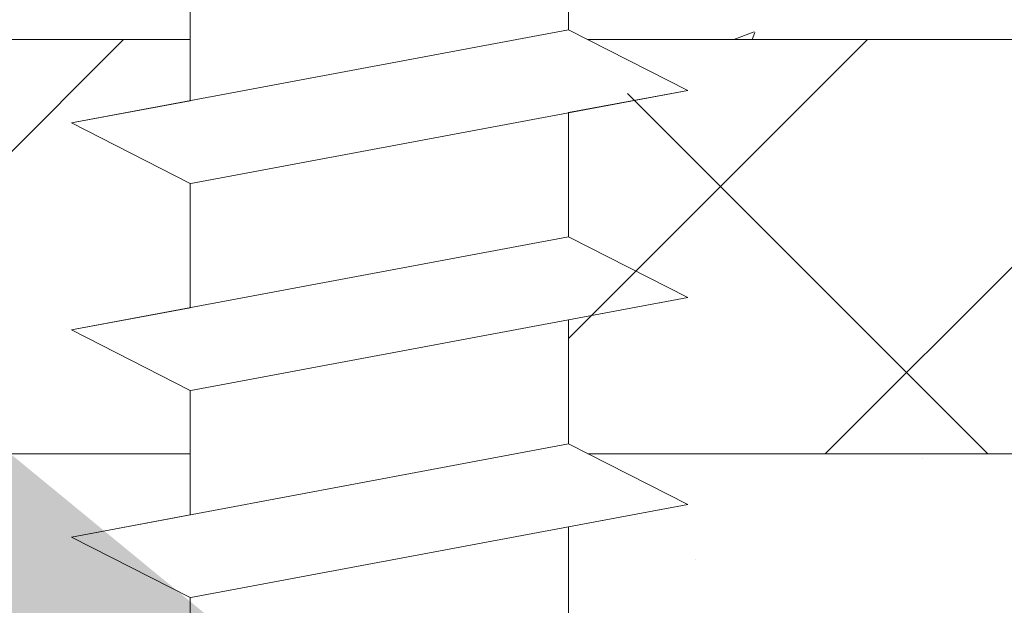
# Model space of a CAD drawing. Units: millimetres. Extents: x 18645 to 18942, y 3223 to 3440.
# Drawn here: x 18730 to 18742, y 3347 to 3354 of the extents above; entities that cross this region are included whole.
import ezdxf

# ---------------------------------------------------------------- set-up
doc = ezdxf.new("R2010")
doc.units = ezdxf.units.MM
for name, color, linetype, lineweight in [('Lienen Ziegel', 7, 'Continuous', 15), ('Profile Sch', 251, 'Continuous', 15), ('Putznetz Sch', 254, 'Continuous', 15), ('Schrafur Montageb', 253, 'Continuous', 20)]:
    doc.layers.add(name, color=color, linetype=linetype, lineweight=lineweight)

msp = doc.modelspace()

# ---------------------------------------------------------------- hatches: boundary and pattern name
at = {"layer": 'Schrafur Montageb'}
h = msp.add_hatch(color=256, dxfattribs=at)
edge = h.paths.add_edge_path()
edge.add_line((18778.545, 3320.014), (18778.545, 3316.452))
edge.add_line((18778.545, 3316.452), (18780.443, 3317.919))
edge.add_arc((18780.572, 3317.766), 0.2, 359.6463, 129.9467, ccw=False)
edge.add_line((18780.772, 3317.765), (18780.772, 3320.516))
edge.add_line((18780.772, 3320.516), (18784.766, 3324.909))
edge.add_arc((18783.212, 3326.649), 2.333, 311.7565, 0)
edge.add_line((18785.545, 3326.649), (18785.545, 3343.039))
edge.add_line((18785.545, 3343.039), (18785.745, 3343.039))
edge.add_arc((18785.745, 3341.039), 2, 360, 90, ccw=False)
edge.add_line((18787.745, 3341.039), (18787.745, 3335.016))
edge.add_line((18787.745, 3335.016), (18789.745, 3335.016))
edge.add_line((18789.745, 3335.016), (18789.745, 3341.039))
edge.add_arc((18785.745, 3341.039), 4, 0, 90)
edge.add_line((18785.745, 3345.039), (18785.545, 3345.039))
edge.add_line((18785.545, 3345.039), (18785.545, 3373.016))
edge.add_line((18785.545, 3373.016), (18785.745, 3373.016))
edge.add_arc((18785.745, 3377.016), 4, 270, 0)
edge.add_line((18789.745, 3377.016), (18789.745, 3383.016))
edge.add_line((18789.745, 3383.016), (18787.745, 3383.016))
edge.add_line((18787.745, 3383.016), (18787.745, 3377.016))
edge.add_arc((18785.745, 3377.016), 2, 270, 360, ccw=False)
edge.add_line((18785.745, 3375.016), (18785.545, 3375.016))
edge.add_line((18785.545, 3375.016), (18785.545, 3385.516))
edge.add_arc((18783.545, 3385.516), 2, 0, 90)
edge.add_line((18783.545, 3387.516), (18739.787, 3387.516))
edge.add_arc((18739.787, 3387.216), 0.3, 319.8833, 90, ccw=False)
edge.add_line((18740.016, 3387.023), (18738.787, 3385.516))
edge.add_line((18738.787, 3385.516), (18783.545, 3385.516))
edge.add_line((18783.545, 3385.516), (18783.545, 3326.516))
edge.add_line((18783.545, 3326.516), (18779.218, 3321.792))
edge.add_arc((18781.951, 3319.74), 3.417, 143.1042, 175.4135)
edge = h.paths.add_edge_path()
edge.add_line((18730.441, 3385.516), (18685.545, 3385.516))
edge.add_line((18685.545, 3385.516), (18685.545, 3387.516))
edge.add_line((18685.545, 3387.516), (18729.303, 3387.516))
edge.add_arc((18729.302, 3387.316), 0.2, 89.6463, 219.9467)
edge.add_line((18729.149, 3387.188), (18730.441, 3385.516))
h.paths.add_polyline_path([(18778.545, 3308.466), (18778.545, 3302.516)], flags=17)
edge = h.paths.add_edge_path()
edge.add_line((18780.772, 3307.266), (18780.772, 3302.516))
edge.add_line((18778.545, 3302.516), (18780.772, 3302.516))
edge.add_line((18729.285, 3387.516), (18729.303, 3387.516))
edge.add_line((18780.278, 3307.052), (18778.545, 3308.466))
edge.add_arc((18780.472, 3307.281), 0.3, 229.8833, 360)
edge.add_line((18778.545, 3308.466), (18778.545, 3302.516))
edge.add_line((18685.545, 3387.516), (18685.545, 3385.516))

# ---------------------------------------------------------------- linework, layer by layer
at = {"layer": 'Lienen Ziegel'}
for p, q in [((18725.547, 3353.866), (18732.318, 3353.866)), ((18725.547, 3353.866), (18732.318, 3353.866)), ((18737.118, 3353.866), (18766.545, 3353.866)), ((18737.118, 3353.866), (18766.545, 3353.866)), ((18732.318, 3348.866), (18725.545, 3348.866)), ((18732.318, 3348.866), (18725.545, 3348.866)), ((18766.547, 3348.866), (18737.118, 3348.866)), ((18766.547, 3348.866), (18737.118, 3348.866))]:
    msp.add_line(p, q, dxfattribs=at)
at = {"layer": 'Profile Sch'}
for p, q in [((18736.886, 3355.484), (18736.886, 3353.984)), ((18736.886, 3355.484), (18736.886, 3353.984)), ((18736.886, 3355.484), (18736.886, 3353.984)), ((18736.886, 3355.484), (18736.886, 3353.984)), ((18736.886, 3355.484), (18736.886, 3353.984)), ((18736.886, 3355.484), (18736.886, 3353.984)), ((18736.886, 3355.484), (18736.886, 3353.984)), ((18736.886, 3355.484), (18736.886, 3353.984)), ((18736.886, 3355.484), (18736.886, 3353.984)), ((18736.886, 3355.484), (18736.886, 3353.984)), ((18736.886, 3355.484), (18736.886, 3353.984)), ((18736.886, 3355.484), (18736.886, 3353.984)), ((18736.886, 3355.484), (18736.886, 3353.984)), ((18736.886, 3355.484), (18736.886, 3353.984)), ((18736.886, 3355.484), (18736.886, 3353.984)), ((18736.886, 3355.484), (18736.886, 3353.984)), ((18736.886, 3355.484), (18736.886, 3353.984)), ((18736.886, 3355.484), (18736.886, 3353.984)), ((18736.886, 3355.484), (18736.886, 3353.984)), ((18736.886, 3355.484), (18736.886, 3353.984)), ((18736.886, 3355.484), (18736.886, 3353.984)), ((18736.886, 3355.484), (18736.886, 3353.984)), ((18736.886, 3355.484), (18736.886, 3353.984)), ((18736.886, 3355.484), (18736.886, 3353.984)), ((18732.318, 3354.628), (18732.318, 3353.128)), ((18732.318, 3354.628), (18732.318, 3353.128)), ((18732.318, 3354.628), (18732.318, 3353.128)), ((18732.318, 3354.628), (18732.318, 3353.128)), ((18732.318, 3354.628), (18732.318, 3353.128)), ((18732.318, 3354.628), (18732.318, 3353.128)), ((18732.318, 3354.628), (18732.318, 3353.128)), ((18732.318, 3354.628), (18732.318, 3353.128)), ((18732.318, 3354.628), (18732.318, 3353.128)), ((18732.318, 3354.628), (18732.318, 3353.128)), ((18732.318, 3354.628), (18732.318, 3353.128)), ((18732.318, 3354.628), (18732.318, 3353.128)), ((18732.318, 3354.628), (18732.318, 3353.128)), ((18732.318, 3354.628), (18732.318, 3353.128)), ((18732.318, 3354.628), (18732.318, 3353.128)), ((18732.318, 3354.628), (18732.318, 3353.128)), ((18732.318, 3354.628), (18732.318, 3353.128)), ((18732.318, 3354.628), (18732.318, 3353.128)), ((18732.318, 3354.628), (18732.318, 3353.128)), ((18732.318, 3354.628), (18732.318, 3353.128)), ((18732.318, 3354.628), (18732.318, 3353.128)), ((18732.318, 3354.628), (18732.318, 3353.128)), ((18732.318, 3354.628), (18732.318, 3353.128)), ((18732.318, 3354.628), (18732.318, 3353.128)), ((18736.886, 3353.984), (18730.886, 3352.86)), ((18736.886, 3353.984), (18730.886, 3352.86)), ((18736.886, 3353.984), (18730.886, 3352.86)), ((18736.886, 3353.984), (18730.886, 3352.86)), ((18736.886, 3353.984), (18730.886, 3352.86)), ((18736.886, 3353.984), (18730.886, 3352.86)), ((18736.886, 3353.984), (18730.886, 3352.86)), ((18736.886, 3353.984), (18730.886, 3352.86)), ((18736.886, 3353.984), (18730.886, 3352.86)), ((18736.886, 3353.984), (18730.886, 3352.86)), ((18736.886, 3353.984), (18730.886, 3352.86)), ((18736.886, 3353.984), (18730.886, 3352.86)), ((18736.886, 3353.984), (18730.886, 3352.86)), ((18736.886, 3353.984), (18730.886, 3352.86)), ((18736.886, 3353.984), (18730.886, 3352.86)), ((18736.886, 3353.984), (18730.886, 3352.86)), ((18736.886, 3353.984), (18730.886, 3352.86)), ((18736.886, 3353.984), (18730.886, 3352.86)), ((18736.886, 3353.984), (18730.886, 3352.86)), ((18736.886, 3353.984), (18730.886, 3352.86)), ((18736.886, 3353.984), (18730.886, 3352.86)), ((18736.886, 3353.984), (18730.886, 3352.86)), ((18736.886, 3353.984), (18730.886, 3352.86)), ((18736.886, 3353.984), (18730.886, 3352.86)), ((18738.326, 3353.253), (18736.886, 3353.984)), ((18738.326, 3353.253), (18736.886, 3353.984)), ((18738.326, 3353.253), (18736.886, 3353.984)), ((18738.326, 3353.253), (18736.886, 3353.984)), ((18738.326, 3353.253), (18736.886, 3353.984)), ((18738.326, 3353.253), (18736.886, 3353.984)), ((18738.326, 3353.253), (18736.886, 3353.984)), ((18738.326, 3353.253), (18736.886, 3353.984)), ((18738.326, 3353.253), (18736.886, 3353.984)), ((18738.326, 3353.253), (18736.886, 3353.984)), ((18738.326, 3353.253), (18736.886, 3353.984)), ((18738.326, 3353.253), (18736.886, 3353.984)), ((18738.326, 3353.253), (18736.886, 3353.984)), ((18738.326, 3353.253), (18736.886, 3353.984)), ((18738.326, 3353.253), (18736.886, 3353.984)), ((18738.326, 3353.253), (18736.886, 3353.984)), ((18738.326, 3353.253), (18736.886, 3353.984)), ((18738.326, 3353.253), (18736.886, 3353.984)), ((18738.326, 3353.253), (18736.886, 3353.984)), ((18738.326, 3353.253), (18736.886, 3353.984)), ((18738.326, 3353.253), (18736.886, 3353.984)), ((18738.326, 3353.253), (18736.886, 3353.984)), ((18738.326, 3353.253), (18736.886, 3353.984)), ((18738.326, 3353.253), (18736.886, 3353.984)), ((18738.326, 3353.253), (18736.886, 3353.984)), ((18738.326, 3353.253), (18736.886, 3353.984)), ((18738.326, 3353.253), (18736.886, 3353.984)), ((18738.326, 3353.253), (18736.886, 3353.984)), ((18738.326, 3353.253), (18736.886, 3353.984)), ((18738.326, 3353.253), (18736.886, 3353.984)), ((18738.326, 3353.253), (18736.886, 3353.984)), ((18738.326, 3353.253), (18736.886, 3353.984)), ((18738.326, 3353.253), (18736.886, 3353.984)), ((18738.326, 3353.253), (18736.886, 3353.984)), ((18738.326, 3353.253), (18736.886, 3353.984)), ((18738.326, 3353.253), (18736.886, 3353.984)), ((18738.326, 3353.253), (18732.326, 3352.13)), ((18738.326, 3353.253), (18732.326, 3352.13)), ((18738.326, 3353.253), (18732.326, 3352.13)), ((18738.326, 3353.253), (18732.326, 3352.13)), ((18738.326, 3353.253), (18732.326, 3352.13)), ((18738.326, 3353.253), (18732.326, 3352.13)), ((18738.326, 3353.253), (18732.326, 3352.13)), ((18738.326, 3353.253), (18732.326, 3352.13)), ((18738.326, 3353.253), (18732.326, 3352.13)), ((18738.326, 3353.253), (18732.326, 3352.13)), ((18738.326, 3353.253), (18732.326, 3352.13)), ((18738.326, 3353.253), (18732.326, 3352.13)), ((18738.326, 3353.253), (18732.326, 3352.13)), ((18738.326, 3353.253), (18732.326, 3352.13)), ((18738.326, 3353.253), (18732.326, 3352.13)), ((18738.326, 3353.253), (18732.326, 3352.13)), ((18738.326, 3353.253), (18732.326, 3352.13)), ((18738.326, 3353.253), (18732.326, 3352.13)), ((18738.326, 3353.253), (18732.326, 3352.13)), ((18738.326, 3353.253), (18732.326, 3352.13)), ((18738.326, 3353.253), (18732.326, 3352.13)), ((18738.326, 3353.253), (18732.326, 3352.13)), ((18738.326, 3353.253), (18732.326, 3352.13)), ((18738.326, 3353.253), (18732.326, 3352.13)), ((18738.326, 3353.253), (18736.886, 3352.984)), ((18738.326, 3353.253), (18736.886, 3352.984)), ((18738.326, 3353.253), (18736.886, 3352.984)), ((18738.326, 3353.253), (18736.886, 3352.984)), ((18738.326, 3353.253), (18736.886, 3352.984)), ((18738.326, 3353.253), (18736.886, 3352.984)), ((18738.326, 3353.253), (18736.886, 3352.984)), ((18738.326, 3353.253), (18736.886, 3352.984)), ((18738.326, 3353.253), (18736.886, 3352.984)), ((18738.326, 3353.253), (18736.886, 3352.984)), ((18738.326, 3353.253), (18736.886, 3352.984)), ((18738.326, 3353.253), (18736.886, 3352.984)), ((18738.326, 3353.253), (18736.886, 3352.984)), ((18738.326, 3353.253), (18736.886, 3352.984)), ((18738.326, 3353.253), (18736.886, 3352.984)), ((18738.326, 3353.253), (18736.886, 3352.984)), ((18738.326, 3353.253), (18736.886, 3352.984)), ((18738.326, 3353.253), (18736.886, 3352.984)), ((18738.326, 3353.253), (18736.886, 3352.984)), ((18738.326, 3353.253), (18736.886, 3352.984)), ((18738.326, 3353.253), (18736.886, 3352.984)), ((18738.326, 3353.253), (18736.886, 3352.984)), ((18738.326, 3353.253), (18736.886, 3352.984)), ((18738.326, 3353.253), (18736.886, 3352.984)), ((18732.318, 3353.128), (18730.886, 3352.86)), ((18732.318, 3353.128), (18730.886, 3352.86)), ((18732.318, 3353.128), (18730.886, 3352.86)), ((18732.318, 3353.128), (18730.886, 3352.86)), ((18732.318, 3353.128), (18730.886, 3352.86)), ((18732.318, 3353.128), (18730.886, 3352.86)), ((18732.318, 3353.128), (18730.886, 3352.86)), ((18732.318, 3353.128), (18730.886, 3352.86)), ((18732.318, 3353.128), (18730.886, 3352.86)), ((18732.318, 3353.128), (18730.886, 3352.86)), ((18732.318, 3353.128), (18730.886, 3352.86)), ((18732.318, 3353.128), (18730.886, 3352.86)), ((18736.886, 3352.984), (18736.886, 3351.484)), ((18736.886, 3352.984), (18736.886, 3351.484)), ((18736.886, 3352.984), (18736.886, 3351.484)), ((18736.886, 3352.984), (18736.886, 3351.484)), ((18736.886, 3352.984), (18736.886, 3351.484)), ((18736.886, 3352.984), (18736.886, 3351.484)), ((18736.886, 3352.984), (18736.886, 3351.484)), ((18736.886, 3352.984), (18736.886, 3351.484)), ((18736.886, 3352.984), (18736.886, 3351.484)), ((18736.886, 3352.984), (18736.886, 3351.484)), ((18736.886, 3352.984), (18736.886, 3351.484)), ((18736.886, 3352.984), (18736.886, 3351.484)), ((18736.886, 3352.984), (18736.886, 3351.484)), ((18736.886, 3352.984), (18736.886, 3351.484)), ((18736.886, 3352.984), (18736.886, 3351.484)), ((18736.886, 3352.984), (18736.886, 3351.484)), ((18736.886, 3352.984), (18736.886, 3351.484)), ((18736.886, 3352.984), (18736.886, 3351.484)), ((18736.886, 3352.984), (18736.886, 3351.484)), ((18736.886, 3352.984), (18736.886, 3351.484)), ((18736.886, 3352.984), (18736.886, 3351.484)), ((18736.886, 3352.984), (18736.886, 3351.484)), ((18736.886, 3352.984), (18736.886, 3351.484)), ((18736.886, 3352.984), (18736.886, 3351.484)), ((18732.318, 3352.128), (18730.886, 3352.86)), ((18732.318, 3352.128), (18730.886, 3352.86)), ((18732.318, 3352.128), (18730.886, 3352.86)), ((18732.318, 3352.128), (18730.886, 3352.86)), ((18732.318, 3352.128), (18730.886, 3352.86)), ((18732.318, 3352.128), (18730.886, 3352.86)), ((18732.318, 3352.128), (18730.886, 3352.86)), ((18732.318, 3352.128), (18730.886, 3352.86)), ((18732.318, 3352.128), (18730.886, 3352.86)), ((18732.318, 3352.128), (18730.886, 3352.86)), ((18732.318, 3352.128), (18730.886, 3352.86)), ((18732.318, 3352.128), (18730.886, 3352.86)), ((18732.318, 3352.128), (18730.886, 3352.86)), ((18732.318, 3352.128), (18730.886, 3352.86)), ((18732.318, 3352.128), (18730.886, 3352.86)), ((18732.318, 3352.128), (18730.886, 3352.86)), ((18732.318, 3352.128), (18730.886, 3352.86)), ((18732.318, 3352.128), (18730.886, 3352.86)), ((18732.318, 3352.128), (18730.886, 3352.86)), ((18732.318, 3352.128), (18730.886, 3352.86)), ((18732.318, 3352.128), (18730.886, 3352.86)), ((18732.318, 3352.128), (18730.886, 3352.86)), ((18732.318, 3352.128), (18730.886, 3352.86)), ((18732.318, 3352.128), (18730.886, 3352.86)), ((18732.318, 3352.128), (18730.886, 3352.86)), ((18732.318, 3352.128), (18730.886, 3352.86)), ((18732.318, 3352.128), (18730.886, 3352.86)), ((18732.318, 3352.128), (18730.886, 3352.86)), ((18732.318, 3352.128), (18730.886, 3352.86)), ((18732.318, 3352.128), (18730.886, 3352.86)), ((18732.318, 3352.128), (18730.886, 3352.86)), ((18732.318, 3352.128), (18730.886, 3352.86)), ((18732.318, 3352.128), (18730.886, 3352.86)), ((18732.318, 3352.128), (18730.886, 3352.86)), ((18732.318, 3352.128), (18730.886, 3352.86)), ((18732.318, 3352.128), (18730.886, 3352.86)), ((18732.318, 3352.128), (18732.318, 3350.628)), ((18732.318, 3352.128), (18732.318, 3350.628)), ((18732.318, 3352.128), (18732.318, 3350.628)), ((18732.318, 3352.128), (18732.318, 3350.628)), ((18732.318, 3352.128), (18732.318, 3350.628)), ((18732.318, 3352.128), (18732.318, 3350.628)), ((18732.318, 3352.128), (18732.318, 3350.628)), ((18732.318, 3352.128), (18732.318, 3350.628)), ((18732.318, 3352.128), (18732.318, 3350.628)), ((18732.318, 3352.128), (18732.318, 3350.628)), ((18732.318, 3352.128), (18732.318, 3350.628)), ((18732.318, 3352.128), (18732.318, 3350.628)), ((18732.318, 3352.128), (18732.318, 3350.628)), ((18732.318, 3352.128), (18732.318, 3350.628)), ((18732.318, 3352.128), (18732.318, 3350.628)), ((18732.318, 3352.128), (18732.318, 3350.628)), ((18732.318, 3352.128), (18732.318, 3350.628)), ((18732.318, 3352.128), (18732.318, 3350.628)), ((18732.318, 3352.128), (18732.318, 3350.628)), ((18732.318, 3352.128), (18732.318, 3350.628)), ((18732.318, 3352.128), (18732.318, 3350.628)), ((18732.318, 3352.128), (18732.318, 3350.628)), ((18732.318, 3352.128), (18732.318, 3350.628)), ((18732.318, 3352.128), (18732.318, 3350.628)), ((18736.886, 3351.484), (18730.886, 3350.36)), ((18736.886, 3351.484), (18730.886, 3350.36)), ((18736.886, 3351.484), (18730.886, 3350.36)), ((18736.886, 3351.484), (18730.886, 3350.36)), ((18736.886, 3351.484), (18730.886, 3350.36)), ((18736.886, 3351.484), (18730.886, 3350.36)), ((18736.886, 3351.484), (18730.886, 3350.36)), ((18736.886, 3351.484), (18730.886, 3350.36)), ((18736.886, 3351.484), (18730.886, 3350.36)), ((18736.886, 3351.484), (18730.886, 3350.36)), ((18736.886, 3351.484), (18730.886, 3350.36)), ((18736.886, 3351.484), (18730.886, 3350.36)), ((18736.886, 3351.484), (18730.886, 3350.36)), ((18736.886, 3351.484), (18730.886, 3350.36)), ((18736.886, 3351.484), (18730.886, 3350.36)), ((18736.886, 3351.484), (18730.886, 3350.36)), ((18736.886, 3351.484), (18730.886, 3350.36)), ((18736.886, 3351.484), (18730.886, 3350.36)), ((18736.886, 3351.484), (18730.886, 3350.36)), ((18736.886, 3351.484), (18730.886, 3350.36)), ((18736.886, 3351.484), (18730.886, 3350.36)), ((18736.886, 3351.484), (18730.886, 3350.36)), ((18736.886, 3351.484), (18730.886, 3350.36)), ((18736.886, 3351.484), (18730.886, 3350.36)), ((18738.326, 3350.753), (18736.886, 3351.484)), ((18738.326, 3350.753), (18736.886, 3351.484)), ((18738.326, 3350.753), (18736.886, 3351.484)), ((18738.326, 3350.753), (18736.886, 3351.484)), ((18738.326, 3350.753), (18736.886, 3351.484)), ((18738.326, 3350.753), (18736.886, 3351.484)), ((18738.326, 3350.753), (18736.886, 3351.484)), ((18738.326, 3350.753), (18736.886, 3351.484)), ((18738.326, 3350.753), (18736.886, 3351.484)), ((18738.326, 3350.753), (18736.886, 3351.484)), ((18738.326, 3350.753), (18736.886, 3351.484)), ((18738.326, 3350.753), (18736.886, 3351.484)), ((18738.326, 3350.753), (18736.886, 3351.484)), ((18738.326, 3350.753), (18736.886, 3351.484)), ((18738.326, 3350.753), (18736.886, 3351.484)), ((18738.326, 3350.753), (18736.886, 3351.484)), ((18738.326, 3350.753), (18736.886, 3351.484)), ((18738.326, 3350.753), (18736.886, 3351.484)), ((18738.326, 3350.753), (18736.886, 3351.484)), ((18738.326, 3350.753), (18736.886, 3351.484)), ((18738.326, 3350.753), (18736.886, 3351.484)), ((18738.326, 3350.753), (18736.886, 3351.484)), ((18738.326, 3350.753), (18736.886, 3351.484)), ((18738.326, 3350.753), (18736.886, 3351.484)), ((18738.326, 3350.753), (18736.886, 3351.484)), ((18738.326, 3350.753), (18736.886, 3351.484)), ((18738.326, 3350.753), (18736.886, 3351.484)), ((18738.326, 3350.753), (18736.886, 3351.484)), ((18738.326, 3350.753), (18736.886, 3351.484)), ((18738.326, 3350.753), (18736.886, 3351.484)), ((18738.326, 3350.753), (18736.886, 3351.484)), ((18738.326, 3350.753), (18736.886, 3351.484)), ((18738.326, 3350.753), (18736.886, 3351.484)), ((18738.326, 3350.753), (18736.886, 3351.484)), ((18738.326, 3350.753), (18736.886, 3351.484)), ((18738.326, 3350.753), (18736.886, 3351.484)), ((18738.326, 3350.753), (18732.326, 3349.63)), ((18738.326, 3350.753), (18732.326, 3349.63)), ((18738.326, 3350.753), (18732.326, 3349.63)), ((18738.326, 3350.753), (18732.326, 3349.63)), ((18738.326, 3350.753), (18732.326, 3349.63)), ((18738.326, 3350.753), (18732.326, 3349.63)), ((18738.326, 3350.753), (18732.326, 3349.63)), ((18738.326, 3350.753), (18732.326, 3349.63)), ((18738.326, 3350.753), (18732.326, 3349.63)), ((18738.326, 3350.753), (18732.326, 3349.63)), ((18738.326, 3350.753), (18732.326, 3349.63)), ((18738.326, 3350.753), (18732.326, 3349.63)), ((18738.326, 3350.753), (18732.326, 3349.63)), ((18738.326, 3350.753), (18732.326, 3349.63)), ((18738.326, 3350.753), (18732.326, 3349.63)), ((18738.326, 3350.753), (18732.326, 3349.63)), ((18738.326, 3350.753), (18732.326, 3349.63)), ((18738.326, 3350.753), (18732.326, 3349.63)), ((18738.326, 3350.753), (18732.326, 3349.63)), ((18738.326, 3350.753), (18732.326, 3349.63)), ((18738.326, 3350.753), (18732.326, 3349.63)), ((18738.326, 3350.753), (18732.326, 3349.63)), ((18738.326, 3350.753), (18732.326, 3349.63)), ((18738.326, 3350.753), (18732.326, 3349.63)), ((18738.326, 3350.753), (18736.886, 3350.484)), ((18738.326, 3350.753), (18736.886, 3350.484)), ((18738.326, 3350.753), (18736.886, 3350.484)), ((18738.326, 3350.753), (18736.886, 3350.484)), ((18738.326, 3350.753), (18736.886, 3350.484)), ((18738.326, 3350.753), (18736.886, 3350.484)), ((18738.326, 3350.753), (18736.886, 3350.484)), ((18738.326, 3350.753), (18736.886, 3350.484)), ((18738.326, 3350.753), (18736.886, 3350.484)), ((18738.326, 3350.753), (18736.886, 3350.484)), ((18738.326, 3350.753), (18736.886, 3350.484)), ((18738.326, 3350.753), (18736.886, 3350.484)), ((18732.318, 3350.628), (18730.886, 3350.36)), ((18732.318, 3350.628), (18730.886, 3350.36)), ((18732.318, 3350.628), (18730.886, 3350.36)), ((18732.318, 3350.628), (18730.886, 3350.36)), ((18732.318, 3350.628), (18730.886, 3350.36)), ((18732.318, 3350.628), (18730.886, 3350.36)), ((18732.318, 3350.628), (18730.886, 3350.36)), ((18732.318, 3350.628), (18730.886, 3350.36)), ((18732.318, 3350.628), (18730.886, 3350.36)), ((18732.318, 3350.628), (18730.886, 3350.36)), ((18732.318, 3350.628), (18730.886, 3350.36)), ((18732.318, 3350.628), (18730.886, 3350.36)), ((18736.886, 3350.484), (18736.886, 3348.984)), ((18736.886, 3350.484), (18736.886, 3348.984)), ((18736.886, 3350.484), (18736.886, 3348.984)), ((18736.886, 3350.484), (18736.886, 3348.984)), ((18736.886, 3350.484), (18736.886, 3348.984)), ((18736.886, 3350.484), (18736.886, 3348.984)), ((18736.886, 3350.484), (18736.886, 3348.984)), ((18736.886, 3350.484), (18736.886, 3348.984)), ((18736.886, 3350.484), (18736.886, 3348.984)), ((18736.886, 3350.484), (18736.886, 3348.984)), ((18736.886, 3350.484), (18736.886, 3348.984)), ((18736.886, 3350.484), (18736.886, 3348.984)), ((18736.886, 3350.484), (18736.886, 3348.984)), ((18736.886, 3350.484), (18736.886, 3348.984)), ((18736.886, 3350.484), (18736.886, 3348.984)), ((18736.886, 3350.484), (18736.886, 3348.984)), ((18736.886, 3350.484), (18736.886, 3348.984)), ((18736.886, 3350.484), (18736.886, 3348.984)), ((18736.886, 3350.484), (18736.886, 3348.984)), ((18736.886, 3350.484), (18736.886, 3348.984)), ((18736.886, 3350.484), (18736.886, 3348.984)), ((18736.886, 3350.484), (18736.886, 3348.984)), ((18736.886, 3350.484), (18736.886, 3348.984)), ((18736.886, 3350.484), (18736.886, 3348.984)), ((18732.318, 3349.628), (18730.886, 3350.36)), ((18732.318, 3349.628), (18730.886, 3350.36)), ((18732.318, 3349.628), (18730.886, 3350.36)), ((18732.318, 3349.628), (18730.886, 3350.36)), ((18732.318, 3349.628), (18730.886, 3350.36)), ((18732.318, 3349.628), (18730.886, 3350.36)), ((18732.318, 3349.628), (18730.886, 3350.36)), ((18732.318, 3349.628), (18730.886, 3350.36)), ((18732.318, 3349.628), (18730.886, 3350.36)), ((18732.318, 3349.628), (18730.886, 3350.36)), ((18732.318, 3349.628), (18730.886, 3350.36)), ((18732.318, 3349.628), (18730.886, 3350.36)), ((18732.318, 3349.628), (18730.886, 3350.36)), ((18732.318, 3349.628), (18730.886, 3350.36)), ((18732.318, 3349.628), (18730.886, 3350.36)), ((18732.318, 3349.628), (18730.886, 3350.36)), ((18732.318, 3349.628), (18730.886, 3350.36)), ((18732.318, 3349.628), (18730.886, 3350.36)), ((18732.318, 3349.628), (18730.886, 3350.36)), ((18732.318, 3349.628), (18730.886, 3350.36)), ((18732.318, 3349.628), (18730.886, 3350.36)), ((18732.318, 3349.628), (18730.886, 3350.36)), ((18732.318, 3349.628), (18730.886, 3350.36)), ((18732.318, 3349.628), (18730.886, 3350.36)), ((18732.318, 3349.628), (18730.886, 3350.36)), ((18732.318, 3349.628), (18730.886, 3350.36)), ((18732.318, 3349.628), (18730.886, 3350.36)), ((18732.318, 3349.628), (18730.886, 3350.36)), ((18732.318, 3349.628), (18730.886, 3350.36)), ((18732.318, 3349.628), (18730.886, 3350.36)), ((18732.318, 3349.628), (18730.886, 3350.36)), ((18732.318, 3349.628), (18730.886, 3350.36)), ((18732.318, 3349.628), (18730.886, 3350.36)), ((18732.318, 3349.628), (18730.886, 3350.36)), ((18732.318, 3349.628), (18730.886, 3350.36)), ((18732.318, 3349.628), (18730.886, 3350.36)), ((18732.318, 3349.628), (18732.318, 3348.128)), ((18732.318, 3349.628), (18732.318, 3348.128)), ((18732.318, 3349.628), (18732.318, 3348.128)), ((18732.318, 3349.628), (18732.318, 3348.128)), ((18732.318, 3349.628), (18732.318, 3348.128)), ((18732.318, 3349.628), (18732.318, 3348.128)), ((18732.318, 3349.628), (18732.318, 3348.128)), ((18732.318, 3349.628), (18732.318, 3348.128)), ((18732.318, 3349.628), (18732.318, 3348.128)), ((18732.318, 3349.628), (18732.318, 3348.128)), ((18732.318, 3349.628), (18732.318, 3348.128)), ((18732.318, 3349.628), (18732.318, 3348.128)), ((18732.318, 3349.628), (18732.318, 3348.128)), ((18732.318, 3349.628), (18732.318, 3348.128)), ((18732.318, 3349.628), (18732.318, 3348.128)), ((18732.318, 3349.628), (18732.318, 3348.128)), ((18732.318, 3349.628), (18732.318, 3348.128)), ((18732.318, 3349.628), (18732.318, 3348.128)), ((18732.318, 3349.628), (18732.318, 3348.128)), ((18732.318, 3349.628), (18732.318, 3348.128)), ((18732.318, 3349.628), (18732.318, 3348.128)), ((18732.318, 3349.628), (18732.318, 3348.128)), ((18732.318, 3349.628), (18732.318, 3348.128)), ((18732.318, 3349.628), (18732.318, 3348.128)), ((18736.886, 3348.984), (18730.886, 3347.86)), ((18736.886, 3348.984), (18730.886, 3347.86)), ((18736.886, 3348.984), (18730.886, 3347.86)), ((18736.886, 3348.984), (18730.886, 3347.86)), ((18736.886, 3348.984), (18730.886, 3347.86)), ((18736.886, 3348.984), (18730.886, 3347.86)), ((18736.886, 3348.984), (18730.886, 3347.86)), ((18736.886, 3348.984), (18730.886, 3347.86)), ((18736.886, 3348.984), (18730.886, 3347.86)), ((18736.886, 3348.984), (18730.886, 3347.86)), ((18736.886, 3348.984), (18730.886, 3347.86)), ((18736.886, 3348.984), (18730.886, 3347.86)), ((18736.886, 3348.984), (18730.886, 3347.86)), ((18736.886, 3348.984), (18730.886, 3347.86)), ((18736.886, 3348.984), (18730.886, 3347.86)), ((18736.886, 3348.984), (18730.886, 3347.86)), ((18736.886, 3348.984), (18730.886, 3347.86)), ((18736.886, 3348.984), (18730.886, 3347.86)), ((18736.886, 3348.984), (18730.886, 3347.86)), ((18736.886, 3348.984), (18730.886, 3347.86)), ((18736.886, 3348.984), (18730.886, 3347.86)), ((18736.886, 3348.984), (18730.886, 3347.86)), ((18736.886, 3348.984), (18730.886, 3347.86)), ((18736.886, 3348.984), (18730.886, 3347.86)), ((18738.326, 3348.253), (18736.886, 3348.984)), ((18738.326, 3348.253), (18736.886, 3348.984)), ((18738.326, 3348.253), (18736.886, 3348.984)), ((18738.326, 3348.253), (18736.886, 3348.984)), ((18738.326, 3348.253), (18736.886, 3348.984)), ((18738.326, 3348.253), (18736.886, 3348.984)), ((18738.326, 3348.253), (18736.886, 3348.984)), ((18738.326, 3348.253), (18736.886, 3348.984)), ((18738.326, 3348.253), (18736.886, 3348.984)), ((18738.326, 3348.253), (18736.886, 3348.984)), ((18738.326, 3348.253), (18736.886, 3348.984)), ((18738.326, 3348.253), (18736.886, 3348.984)), ((18738.326, 3348.253), (18736.886, 3348.984)), ((18738.326, 3348.253), (18736.886, 3348.984)), ((18738.326, 3348.253), (18736.886, 3348.984)), ((18738.326, 3348.253), (18736.886, 3348.984)), ((18738.326, 3348.253), (18736.886, 3348.984)), ((18738.326, 3348.253), (18736.886, 3348.984)), ((18738.326, 3348.253), (18736.886, 3348.984)), ((18738.326, 3348.253), (18736.886, 3348.984)), ((18738.326, 3348.253), (18736.886, 3348.984)), ((18738.326, 3348.253), (18736.886, 3348.984)), ((18738.326, 3348.253), (18736.886, 3348.984)), ((18738.326, 3348.253), (18736.886, 3348.984)), ((18738.326, 3348.253), (18736.886, 3348.984)), ((18738.326, 3348.253), (18736.886, 3348.984)), ((18738.326, 3348.253), (18736.886, 3348.984)), ((18738.326, 3348.253), (18736.886, 3348.984)), ((18738.326, 3348.253), (18736.886, 3348.984)), ((18738.326, 3348.253), (18736.886, 3348.984)), ((18738.326, 3348.253), (18736.886, 3348.984)), ((18738.326, 3348.253), (18736.886, 3348.984)), ((18738.326, 3348.253), (18736.886, 3348.984)), ((18738.326, 3348.253), (18736.886, 3348.984)), ((18738.326, 3348.253), (18736.886, 3348.984)), ((18738.326, 3348.253), (18736.886, 3348.984)), ((18738.326, 3348.253), (18732.326, 3347.13)), ((18738.326, 3348.253), (18732.326, 3347.13)), ((18738.326, 3348.253), (18732.326, 3347.13)), ((18738.326, 3348.253), (18732.326, 3347.13)), ((18738.326, 3348.253), (18732.326, 3347.13)), ((18738.326, 3348.253), (18732.326, 3347.13)), ((18738.326, 3348.253), (18732.326, 3347.13)), ((18738.326, 3348.253), (18732.326, 3347.13)), ((18738.326, 3348.253), (18732.326, 3347.13)), ((18738.326, 3348.253), (18732.326, 3347.13)), ((18738.326, 3348.253), (18732.326, 3347.13)), ((18738.326, 3348.253), (18732.326, 3347.13)), ((18738.326, 3348.253), (18732.326, 3347.13)), ((18738.326, 3348.253), (18732.326, 3347.13)), ((18738.326, 3348.253), (18732.326, 3347.13)), ((18738.326, 3348.253), (18732.326, 3347.13)), ((18738.326, 3348.253), (18732.326, 3347.13)), ((18738.326, 3348.253), (18732.326, 3347.13)), ((18738.326, 3348.253), (18732.326, 3347.13)), ((18738.326, 3348.253), (18732.326, 3347.13)), ((18738.326, 3348.253), (18732.326, 3347.13)), ((18738.326, 3348.253), (18732.326, 3347.13)), ((18738.326, 3348.253), (18732.326, 3347.13)), ((18738.326, 3348.253), (18732.326, 3347.13)), ((18738.326, 3348.253), (18736.886, 3347.984)), ((18738.326, 3348.253), (18736.886, 3347.984)), ((18738.326, 3348.253), (18736.886, 3347.984)), ((18738.326, 3348.253), (18736.886, 3347.984)), ((18738.326, 3348.253), (18736.886, 3347.984)), ((18738.326, 3348.253), (18736.886, 3347.984)), ((18738.326, 3348.253), (18736.886, 3347.984)), ((18738.326, 3348.253), (18736.886, 3347.984)), ((18738.326, 3348.253), (18736.886, 3347.984)), ((18738.326, 3348.253), (18736.886, 3347.984)), ((18738.326, 3348.253), (18736.886, 3347.984)), ((18738.326, 3348.253), (18736.886, 3347.984)), ((18732.318, 3348.128), (18730.886, 3347.86)), ((18732.318, 3348.128), (18730.886, 3347.86)), ((18732.318, 3348.128), (18730.886, 3347.86)), ((18732.318, 3348.128), (18730.886, 3347.86)), ((18732.318, 3348.128), (18730.886, 3347.86)), ((18732.318, 3348.128), (18730.886, 3347.86)), ((18732.318, 3348.128), (18730.886, 3347.86)), ((18732.318, 3348.128), (18730.886, 3347.86)), ((18732.318, 3348.128), (18730.886, 3347.86)), ((18732.318, 3348.128), (18730.886, 3347.86)), ((18732.318, 3348.128), (18730.886, 3347.86)), ((18732.318, 3348.128), (18730.886, 3347.86)), ((18732.318, 3348.128), (18730.886, 3347.86)), ((18732.318, 3348.128), (18730.886, 3347.86)), ((18732.318, 3348.128), (18730.886, 3347.86)), ((18732.318, 3348.128), (18730.886, 3347.86)), ((18732.318, 3348.128), (18730.886, 3347.86)), ((18732.318, 3348.128), (18730.886, 3347.86)), ((18732.318, 3348.128), (18730.886, 3347.86)), ((18732.318, 3348.128), (18730.886, 3347.86)), ((18732.318, 3348.128), (18730.886, 3347.86)), ((18732.318, 3348.128), (18730.886, 3347.86)), ((18732.318, 3348.128), (18730.886, 3347.86)), ((18732.318, 3348.128), (18730.886, 3347.86)), ((18736.886, 3347.984), (18736.886, 3346.484)), ((18736.886, 3347.984), (18736.886, 3346.484)), ((18736.886, 3347.984), (18736.886, 3346.484)), ((18736.886, 3347.984), (18736.886, 3346.484)), ((18736.886, 3347.984), (18736.886, 3346.484)), ((18736.886, 3347.984), (18736.886, 3346.484)), ((18736.886, 3347.984), (18736.886, 3346.484)), ((18736.886, 3347.984), (18736.886, 3346.484)), ((18736.886, 3347.984), (18736.886, 3346.484)), ((18736.886, 3347.984), (18736.886, 3346.484)), ((18736.886, 3347.984), (18736.886, 3346.484)), ((18736.886, 3347.984), (18736.886, 3346.484)), ((18732.318, 3347.128), (18730.886, 3347.86)), ((18732.318, 3347.128), (18730.886, 3347.86)), ((18732.318, 3347.128), (18730.886, 3347.86)), ((18732.318, 3347.128), (18730.886, 3347.86)), ((18732.318, 3347.128), (18730.886, 3347.86)), ((18732.318, 3347.128), (18730.886, 3347.86)), ((18732.318, 3347.128), (18730.886, 3347.86)), ((18732.318, 3347.128), (18730.886, 3347.86)), ((18732.318, 3347.128), (18730.886, 3347.86)), ((18732.318, 3347.128), (18730.886, 3347.86)), ((18732.318, 3347.128), (18730.886, 3347.86)), ((18732.318, 3347.128), (18730.886, 3347.86)), ((18732.318, 3347.128), (18730.886, 3347.86)), ((18732.318, 3347.128), (18730.886, 3347.86)), ((18732.318, 3347.128), (18730.886, 3347.86)), ((18732.318, 3347.128), (18730.886, 3347.86)), ((18732.318, 3347.128), (18730.886, 3347.86)), ((18732.318, 3347.128), (18730.886, 3347.86)), ((18732.318, 3347.128), (18730.886, 3347.86)), ((18732.318, 3347.128), (18730.886, 3347.86)), ((18732.318, 3347.128), (18730.886, 3347.86)), ((18732.318, 3347.128), (18730.886, 3347.86)), ((18732.318, 3347.128), (18730.886, 3347.86)), ((18732.318, 3347.128), (18730.886, 3347.86)), ((18732.318, 3347.128), (18730.886, 3347.86)), ((18732.318, 3347.128), (18730.886, 3347.86)), ((18732.318, 3347.128), (18730.886, 3347.86)), ((18732.318, 3347.128), (18730.886, 3347.86)), ((18732.318, 3347.128), (18730.886, 3347.86)), ((18732.318, 3347.128), (18730.886, 3347.86)), ((18732.318, 3347.128), (18730.886, 3347.86)), ((18732.318, 3347.128), (18730.886, 3347.86)), ((18732.318, 3347.128), (18730.886, 3347.86)), ((18732.318, 3347.128), (18730.886, 3347.86)), ((18732.318, 3347.128), (18730.886, 3347.86)), ((18732.318, 3347.128), (18730.886, 3347.86)), ((18732.318, 3347.128), (18732.318, 3345.628)), ((18732.318, 3347.128), (18732.318, 3345.628)), ((18732.318, 3347.128), (18732.318, 3345.628)), ((18732.318, 3347.128), (18732.318, 3345.628)), ((18732.318, 3347.128), (18732.318, 3345.628)), ((18732.318, 3347.128), (18732.318, 3345.628)), ((18732.318, 3347.128), (18732.318, 3345.628)), ((18732.318, 3347.128), (18732.318, 3345.628)), ((18732.318, 3347.128), (18732.318, 3345.628)), ((18732.318, 3347.128), (18732.318, 3345.628)), ((18732.318, 3347.128), (18732.318, 3345.628)), ((18732.318, 3347.128), (18732.318, 3345.628)), ((18732.318, 3347.128), (18732.318, 3345.628)), ((18732.318, 3347.128), (18732.318, 3345.628)), ((18732.318, 3347.128), (18732.318, 3345.628)), ((18732.318, 3347.128), (18732.318, 3345.628)), ((18732.318, 3347.128), (18732.318, 3345.628)), ((18732.318, 3347.128), (18732.318, 3345.628)), ((18732.318, 3347.128), (18732.318, 3345.628)), ((18732.318, 3347.128), (18732.318, 3345.628)), ((18732.318, 3347.128), (18732.318, 3345.628)), ((18732.318, 3347.128), (18732.318, 3345.628)), ((18732.318, 3347.128), (18732.318, 3345.628)), ((18732.318, 3347.128), (18732.318, 3345.628))]:
    msp.add_line(p, q, dxfattribs=at)
at = {"layer": 'Putznetz Sch'}
for p, q in [((18738.882, 3353.866), (18739.124, 3353.959)), ((18738.882, 3353.866), (18739.124, 3353.959)), ((18738.882, 3353.866), (18739.124, 3353.959)), ((18738.882, 3353.866), (18739.124, 3353.959)), ((18739.103, 3353.866), (18739.132, 3353.953)), ((18739.103, 3353.866), (18739.132, 3353.953)), ((18739.103, 3353.866), (18739.132, 3353.953)), ((18739.103, 3353.866), (18739.132, 3353.953)), ((18726.514, 3348.866), (18731.514, 3353.866)), ((18726.514, 3348.866), (18731.514, 3353.866)), ((18736.886, 3350.258), (18740.494, 3353.866)), ((18736.886, 3350.258), (18740.494, 3353.866)), ((18739.984, 3348.866), (18744.984, 3353.866)), ((18739.984, 3348.866), (18744.984, 3353.866)), ((18741.947, 3348.866), (18737.598, 3353.215)), ((18741.947, 3348.866), (18737.598, 3353.215)), ((18741.158, 3348.808), (18741.158, 3348.808)), ((18741.158, 3348.808), (18741.158, 3348.808)), ((18741.158, 3348.808), (18741.158, 3348.808)), ((18741.158, 3348.808), (18741.158, 3348.808)), ((18738.419, 3347.591), (18738.419, 3347.591)), ((18738.419, 3347.591), (18738.419, 3347.591)), ((18738.419, 3347.591), (18738.419, 3347.591)), ((18738.419, 3347.591), (18738.419, 3347.591))]:
    msp.add_line(p, q, dxfattribs=at)

doc.saveas('drawing.dxf')
